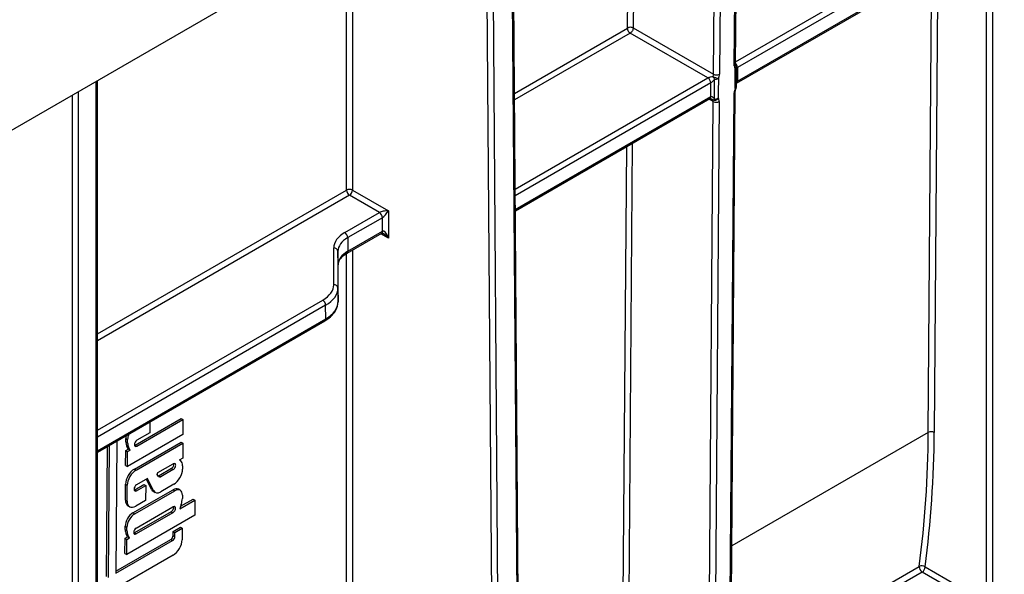
# Model space of a CAD drawing. Units: millimetres. Extents: x 7 to 418, y -29 to 291.
# Drawn here: x 346 to 362, y 123 to 133 of the extents above; entities that cross this region are included whole.
import ezdxf

# ---------------------------------------------------------------- set-up
doc = ezdxf.new("R2010")
doc.units = ezdxf.units.MM

msp = doc.modelspace()

# ---------------------------------------------------------------- linework, layer by layer
at = {"color": 7, "linetype": 'Continuous', "lineweight": 25}
for p, q in [((386.326027, 154.374952), (287.432093, 97.284699)), ((357.913377, 131.986507), (357.959015, 137.999025)), ((367.764474, 137.593637), (357.947223, 131.926258)), ((357.932426, 131.660257), (367.749678, 137.327636)), ((357.947223, 131.69296), (367.764474, 137.360339)), ((354.247314, 118.782742), (354.118284, 135.781818)), ((356.172117, 132.601134), (357.538905, 131.812104)), ((357.442146, 131.751323), (356.121583, 132.513668)), ((357.927986, 131.597994), (357.92912, 131.933051)), ((347.052014, 114.831234), (347.052014, 131.702547)), ((354.166072, 129.485987), (357.477858, 131.39784)), ((357.79549, 119.182514), (357.88893, 131.492824)), ((357.816411, 119.211638), (357.909851, 131.521948)), ((357.441939, 119.037235), (357.535379, 131.347545)), ((357.636392, 131.347037), (357.542952, 119.036727)), ((351.852894, 129.457754), (351.343509, 129.751815)), ((351.394015, 129.839805), (352.004414, 129.487428)), ((351.263506, 129.117507), (351.852894, 129.457754)), ((352.004414, 129.487428), (352.007941, 129.022869)), ((351.903401, 129.370272), (351.314013, 129.030025)), ((351.906046, 129.138501), (351.904283, 129.370785)), ((351.30098, 128.765043), (351.89125, 129.105798)), ((351.315776, 128.797746), (351.906046, 129.138501)), ((351.314013, 129.030025), (351.315776, 128.797746)), ((351.075184, 128.229474), (351.075205, 128.855083)), ((351.146632, 128.797118), (351.146612, 128.171509)), ((351.148395, 128.564839), (351.146632, 128.797118)), ((351.260864, 128.738873), (351.30098, 128.765043)), ((351.148375, 127.939229), (351.148395, 128.564839)), ((351.146612, 128.171509), (351.148375, 127.939229)), ((350.939154, 127.647289), (350.937391, 127.879568)), ((347.052014, 125.379129), (350.924358, 127.614586)), ((347.695112, 125.498749), (348.479076, 125.951321)), ((347.725417, 125.481254), (348.509381, 125.933827)), ((347.945301, 125.894813), (347.943881, 125.707639)), ((348.479076, 125.951321), (348.509381, 125.933827)), ((348.509381, 125.933827), (348.507435, 125.677566)), ((347.943881, 125.707639), (347.726181, 125.581964)), ((347.38104, 125.569072), (347.363943, 123.316619)), ((347.536384, 125.556824), (347.536812, 125.613287)), ((347.536384, 125.556824), (347.566688, 125.53933)), ((347.536812, 125.613287), (347.567117, 125.595793)), ((348.507435, 125.677566), (347.563602, 125.132702)), ((347.566688, 125.53933), (347.567117, 125.595793)), ((347.681607, 125.0904), (348.476022, 125.549006)), ((347.711912, 125.072905), (348.506327, 125.531511)), ((348.476022, 125.549006), (348.506327, 125.531511)), ((348.506327, 125.531511), (348.504382, 125.27525)), ((347.209457, 123.262425), (347.226288, 125.479735)), ((347.239762, 123.244931), (347.256859, 125.497383)), ((347.533297, 125.150197), (347.535243, 125.406458)), ((347.535243, 125.406458), (347.578507, 125.431434)), ((347.535243, 125.406458), (347.565547, 125.388963)), ((347.578507, 125.431434), (347.553598, 125.478692)), ((347.553598, 125.478692), (347.583902, 125.461197)), ((347.563602, 125.132702), (347.565547, 125.388963)), ((347.565547, 125.388963), (347.608812, 125.41394)), ((347.578507, 125.431434), (347.608812, 125.41394)), ((347.608812, 125.41394), (347.583902, 125.461197)), ((347.695112, 125.498749), (347.725417, 125.481254)), ((348.504382, 125.27525), (348.444818, 125.240865)), ((348.469482, 125.2375), (348.454236, 125.246302)), ((347.533297, 125.150197), (347.563602, 125.132702)), ((347.681607, 125.0904), (347.711912, 125.072905)), ((348.072776, 124.998677), (348.083563, 125.032317)), ((348.083563, 125.032317), (348.342609, 125.181861)), ((348.31154, 125.098645), (348.102009, 124.977685)), ((348.341845, 125.081151), (348.132313, 124.960191)), ((348.31154, 125.098645), (348.341845, 125.081151)), ((348.503414, 125.147756), (348.502976, 125.090069)), ((347.904716, 124.929071), (347.720418, 124.822678)), ((347.975755, 124.741181), (347.887849, 124.919333)), ((348.00606, 124.723687), (347.904716, 124.929071)), ((348.092898, 124.963883), (348.072776, 124.998677)), ((348.102009, 124.977685), (348.132313, 124.960191)), ((347.528838, 124.5627), (347.530885, 124.832352)), ((347.530885, 124.832352), (347.561189, 124.814857)), ((347.559143, 124.545206), (347.561189, 124.814857)), ((347.657195, 124.344051), (348.33985, 124.738139)), ((347.6875, 124.326556), (348.370155, 124.720645)), ((347.689349, 124.739462), (347.845494, 124.829603)), ((347.689349, 124.739462), (347.719654, 124.721967)), ((347.719654, 124.721967), (347.875799, 124.812108)), ((347.845494, 124.829603), (347.875799, 124.812108)), ((347.875799, 124.812108), (347.873854, 124.555847)), ((347.975755, 124.741181), (348.00606, 124.723687)), ((348.002961, 124.711992), (348.033266, 124.694497)), ((348.352253, 124.832021), (348.130746, 124.704148)), ((348.33985, 124.738139), (348.370155, 124.720645)), ((348.462154, 124.729981), (348.43185, 124.747475)), ((347.528838, 124.5627), (347.559143, 124.545206)), ((347.873854, 124.555847), (347.707257, 124.459673)), ((348.45477, 124.414085), (348.712907, 124.563104)), ((348.469443, 124.457545), (348.682602, 124.580599)), ((348.499605, 124.645891), (348.499176, 124.589427)), ((348.682602, 124.580599), (348.712907, 124.563104)), ((348.712907, 124.563104), (348.710962, 124.306843)), ((347.571688, 124.466486), (347.601993, 124.448991)), ((348.30786, 124.364265), (347.683766, 124.003983)), ((348.338165, 124.34677), (347.714071, 123.986489)), ((347.714835, 124.087199), (348.338929, 124.44748)), ((348.30786, 124.364265), (348.338165, 124.34677)), ((348.480619, 124.490645), (348.45477, 124.414085)), ((348.710962, 124.306843), (347.552256, 123.637937)), ((347.657195, 124.344051), (347.6875, 124.326556)), ((347.525038, 124.062058), (347.525467, 124.118522)), ((347.525038, 124.062058), (347.555343, 124.044564)), ((347.525467, 124.118522), (347.555771, 124.101027)), ((347.555343, 124.044564), (347.555771, 124.101027)), ((348.341039, 123.958433), (348.341577, 124.029383)), ((348.341577, 124.029383), (348.465029, 124.10065)), ((348.341577, 124.029383), (348.371882, 124.011889)), ((348.371343, 123.940938), (348.371882, 124.011889)), ((348.371882, 124.011889), (348.495333, 124.083155)), ((348.465029, 124.10065), (348.495333, 124.083155)), ((348.495333, 124.083155), (348.493827, 123.884787)), ((347.363943, 123.316619), (348.333663, 123.876426)), ((347.36421, 123.351762), (348.303358, 123.893921)), ((347.521952, 123.655431), (347.523897, 123.911692)), ((347.523897, 123.911692), (347.567162, 123.936668)), ((347.523897, 123.911692), (347.554201, 123.894198)), ((347.567162, 123.936668), (347.542252, 123.983926)), ((347.542252, 123.983926), (347.572557, 123.966432)), ((347.552256, 123.637937), (347.554201, 123.894198)), ((347.554201, 123.894198), (347.597466, 123.919174)), ((347.567162, 123.936668), (347.597466, 123.919174)), ((347.597466, 123.919174), (347.572557, 123.966432)), ((347.683766, 124.003983), (347.714071, 123.986489)), ((348.303358, 123.893921), (348.333663, 123.876426)), ((348.341039, 123.958433), (348.371343, 123.940938)), ((348.343105, 123.626739), (347.361998, 123.060358)), ((347.521952, 123.655431), (347.552256, 123.637937)), ((361.140713, 123.425336), (362.183381, 122.823416)), ((362.132874, 122.735934), (361.090205, 123.337854))]:
    msp.add_line(p, q, dxfattribs=at)
at = {"color": 8, "linetype": 'Continuous', "lineweight": 25}
for p, q in [((357.892457, 131.957384), (357.938224, 137.987022)), ((357.538905, 131.812104), (357.584224, 137.782662)), ((357.685686, 137.841235), (357.639918, 131.811596)), ((357.913658, 132.023521), (367.713967, 137.681118)), ((356.077164, 132.601612), (356.110031, 136.931629)), ((356.205405, 136.986687), (356.172117, 132.601134)), ((354.226395, 118.753042), (354.097232, 135.769665)), ((353.76892, 135.580134), (353.898108, 118.560218)), ((353.797095, 118.55971), (353.668344, 135.522073)), ((351.293003, 129.839805), (351.293003, 134.150818)), ((351.394015, 134.209131), (351.394015, 129.839805)), ((362.183381, 122.823416), (362.183381, 134.114281)), ((362.284397, 134.172596), (362.284397, 122.823416)), ((361.194899, 125.713422), (361.254596, 133.578105)), ((361.356057, 133.636677), (361.295913, 125.712914)), ((354.15089, 131.486129), (356.074107, 132.596378)), ((356.121583, 132.513668), (354.151723, 131.376492)), ((354.163245, 129.858453), (357.442146, 131.751323)), ((347.031093, 114.802077), (347.031093, 131.69047)), ((357.492654, 131.663841), (354.164126, 129.742323)), ((346.627032, 114.627132), (346.627032, 131.45721)), ((346.728048, 131.515525), (346.728048, 114.627132)), ((354.16589, 129.510043), (357.492654, 131.430544)), ((357.535379, 131.347545), (357.463057, 131.389296)), ((356.002126, 122.715698), (356.061822, 130.58038)), ((356.157196, 130.635439), (356.097079, 122.715221)), ((347.052014, 127.391534), (351.293003, 129.839805)), ((351.343509, 129.751815), (347.052014, 127.274388)), ((352.007941, 129.022869), (351.877769, 129.098016)), ((351.293003, 119.997179), (351.293003, 128.759839)), ((351.394015, 128.81875), (351.394015, 119.997179)), ((347.052014, 125.753227), (350.886884, 127.96705)), ((350.937391, 127.879568), (347.052014, 125.636588)), ((347.052014, 125.403291), (350.939154, 127.647289)), ((361.194899, 125.713422), (357.85111, 123.783094)), ((357.834408, 121.582618), (361.040204, 123.433285)), ((361.090205, 123.337854), (357.83346, 121.457775))]:
    msp.add_line(p, q, dxfattribs=at)
at = {"color": 7, "linetype": 'Continuous', "lineweight": 25, "flags": 128}
for points in [[(357.907066, 131.568573), (357.907852, 131.800277), (357.908199, 131.903627)], [(357.556218, 131.391431), (357.556842, 131.50793), (357.558048, 131.728379)], [(357.623218, 131.73911), (357.620474, 131.506276), (357.619252, 131.402422)]]:
    msp.add_lwpolyline(points, dxfattribs=at)
at = {"color": 8, "linetype": 'Continuous', "lineweight": 25, "flags": 128}
msp.add_lwpolyline([(357.921767, 131.569088), (357.921565, 131.568714), (357.919056, 131.567493), (357.914161, 131.567445), (357.907066, 131.568573)], dxfattribs=at)
at = {"color": 8, "linetype": 'Continuous', "lineweight": 25}
for centre, radius, start, end in [((357.877497, 131.990206), 0.036071, 294.502458, 354.1138566), ((357.86464, 131.944001), 0.059393, 317.1736819, 35.6257067), ((357.894312, 131.935652), 0.034906, 293.4429664, 355.7292365), ((357.836567, 131.921196), 0.110503, 2.5474681, 45.8882539), ((357.836637, 131.921059), 0.110708, 2.6916365, 46.0398897), ((357.893, 131.600726), 0.035094, 293.6287239, 355.5494218), ((357.911261, 131.689015), 0.035678, 305.9122233, 5.9061017), ((357.911428, 131.689447), 0.035967, 305.8684378, 5.6055153), ((357.457654, 131.42668), 0.035213, 305.0133329, 6.2988475), ((357.457868, 131.427099), 0.035455, 304.7307007, 6.0170576), ((357.873969, 131.525649), 0.036073, 294.5035056, 354.1015049), ((351.872068, 129.134175), 0.034252, 304.0563508, 7.2558296), ((351.872718, 129.134339), 0.034058, 303.7456096, 7.4415538), ((351.282021, 128.793367), 0.034038, 302.6990713, 7.3905341), ((350.905177, 127.642963), 0.034252, 304.0563509, 7.2558295)]:
    msp.add_arc(centre, radius, start, end, dxfattribs=at)
at = {"color": 7, "linetype": 'Continuous', "lineweight": 25}
for centre, radius, start, end in [((357.857694, 131.933292), 0.071429, 359.8077728, 39.4605819), ((357.880025, 132.042661), 0.134407, 299.8685716, 299.9973535), ((357.408416, 131.809751), 0.067465, 299.9973534, 300.1258018), ((357.382996, 131.658851), 0.109772, 2.6054785, 57.3945217), ((357.383023, 131.658698), 0.11002, 2.7582075, 57.4133671), ((357.660871, 131.820146), 0.137818, 198.6824514, 221.7480068), ((357.695626, 132.056892), 0.325927, 239.5223943, 257.1640015), ((357.589897, 131.9084), 0.108964, 242.0972043, 297.3266748), ((357.573956, 131.83502), 0.107821, 261.5156417, 297.1861097), ((357.425194, 131.780697), 0.134931, 299.9973533, 300.1258018), ((357.85656, 131.598239), 0.071429, 335.8449704, 359.8046208), ((358.014789, 131.575921), 0.135142, 119.9974477, 120.2294643), ((357.559747, 131.314324), 0.134196, 119.7643417, 119.9974484), ((357.557158, 131.442725), 0.074027, 246.0076787, 327.0140878), ((357.518495, 131.424571), 0.050212, 279.8190032, 318.7009386), ((357.57017, 131.497662), 0.107143, 262.5177018, 297.2644184), ((357.586371, 131.443841), 0.108964, 242.0972043, 297.3266748), ((351.343509, 129.74416), 0.108161, 62.1634248, 117.8365752), ((351.40254, 129.844189), 0.109625, 182.2918838, 237.4194244), ((351.284478, 129.844189), 0.109625, 302.5805756, 357.7081162), ((351.819008, 129.51645), 0.067775, 299.997781, 300.42896), ((351.793743, 129.365282), 0.109772, 2.6054785, 57.3945217), ((351.793833, 129.364763), 0.110614, 3.1207339, 57.4578592), ((351.83563, 129.487665), 0.135551, 299.997781, 300.42896), ((351.204355, 129.025035), 0.109772, 2.6054785, 57.3945217), ((351.081106, 128.789364), 0.065983, 6.7484662, 95.1308906), ((351.081085, 128.163755), 0.065983, 6.7484662, 95.1308906), ((350.827733, 127.874578), 0.109772, 2.6054785, 57.3945217), ((342.840334, 125.813367), 18.354838, 352.5494429, 359.6880147), ((342.881451, 125.813185), 18.414735, 352.5494429, 359.6880147), ((361.244921, 125.616619), 0.108964, 62.0972043, 117.3266748), ((361.146921, 123.428385), 0.10683, 177.371278, 237.9334532), ((361.083806, 123.345199), 0.098287, 54.6211611, 116.3353501), ((361.031054, 123.430326), 0.109772, 302.6054783, 357.3945215)]:
    msp.add_arc(centre, radius, start, end, dxfattribs=at)
for centre, major_axis, ratio, start_param, end_param in [((357.993472, 132.015698), (0.072349, 0.123185), 0.572322023, 2.360401759, 2.934998052), ((357.488398, 131.782947), (0.036629, 0.061328), 0.567220783, 4.931537643, 5.506133936), ((357.538903, 131.753282), (0.072349, 0.123185), 0.572322023, 4.927398119, 5.501994412), ((357.989946, 131.551139), (0.072349, 0.123185), 0.572322023, 1.760510837, 2.360401759), ((357.535377, 131.288722), (0.072349, 0.123185), 0.572322023, 5.501994412, 6.101885334), ((357.484871, 131.318388), (0.036629, 0.061328), 0.567220783, 5.506133936, 6.106024857), ((351.953909, 129.457763), (0.112497, 0.013851), 0.233202223, 1.07670892, 2.647505247), ((351.953909, 129.457763), (0.067718, 0.090588), 0.228324888, 3.639341207, 5.210137533), ((351.718074, 128.85509), (0.642869, 0.000021), 0.577287711, 2.356156419, 3.141554582), ((351.956553, 129.109344), (0.071432, -0.000528), 0.572228705, 2.351641612, 2.360368258), ((351.957435, 128.993204), (-0.046992, 0.147262), 0.370904661, 4.795986525, 6.358056206), ((351.718074, 128.796766), (0.571442, -0.000516), 0.57665761, 2.356691084, 3.142089248), ((351.719837, 128.564486), (0.571442, -0.000516), 0.57665761, 2.356691084, 3.142089248), ((350.432315, 128.229467), (0.642869, 0.000021), 0.577287711, 5.497749072, 6.283147236), ((350.432315, 128.171143), (0.714297, 0.000559), 0.577791315, 5.497319642, 6.282717805), ((350.434078, 127.938863), (0.714297, 0.000559), 0.577791315, 5.497319642, 6.282717805), ((347.697706, 125.67118), (0.093531, 0.15925), 0.572322023, 1.790142637, 2.360401758), ((347.834811, 125.762032), (0.214551, 0.365304), 0.572322023, 2.456583901, 2.721038531), ((347.667402, 125.688675), (0.093531, 0.15925), 0.572322023, 2.04963853, 2.360401758), ((347.865115, 125.744538), (0.214551, 0.365304), 0.572322023, 2.456583901, 2.721038531), ((347.725799, 125.531609), (0.031369, 0.05341), 0.572322023, 0.789612638, 3.931190879), ((347.695495, 125.549104), (0.031369, 0.05341), 0.572322023, 3.662026433, 3.931190879), ((348.311923, 125.149), (0.031369, 0.05341), 0.572322023, 3.931190565, 5.771328593), ((348.342227, 125.131506), (0.031369, 0.05341), 0.572322023, 3.931190565, 7.072798259), ((348.423884, 125.159425), (0.04579, 0.077963), 0.572322023, 6.140354173, 6.747933076), ((348.324977, 125.034531), (0.127904, 0.217776), 0.572322023, 5.551989859, 6.078353483), ((347.680303, 124.918609), (0.107017, 0.182211), 0.572322023, 0.789605432, 2.360401759), ((347.710608, 124.901115), (0.107017, 0.182211), 0.572322023, 0.789605432, 2.360401759), ((348.353557, 125.003812), (0.107017, 0.182211), 0.572322023, 3.931198085, 5.501994412), ((348.110883, 125.051305), (0.043274, 0.07368), 0.572322023, 3.53681211, 3.792530223), ((348.141187, 125.033811), (0.043274, 0.07368), 0.572322023, 3.013966586, 3.792530223), ((347.720036, 124.772323), (0.031369, 0.05341), 0.572322023, 0.789611781, 3.931191737), ((347.689731, 124.789817), (0.031369, 0.05341), 0.572322023, 3.662026433, 3.931191737), ((348.102165, 124.881855), (0.099622, 0.16962), 0.572322023, 2.799577259, 3.145881186), ((348.13247, 124.864361), (0.099622, 0.16962), 0.572322023, 2.799577259, 3.927534448), ((348.338711, 124.587997), (0.093531, 0.15925), 0.572322023, 0.004288532, 0.789605432), ((348.369015, 124.570503), (0.093531, 0.15925), 0.572322023, 5.501994412, 7.072790739), ((347.678257, 124.648958), (0.107017, 0.182211), 0.572322023, 2.360401759, 3.145881186), ((347.708561, 124.631463), (0.107017, 0.182211), 0.572322023, 2.360401759, 3.931198085), ((348.201251, 124.45037), (0.214551, 0.365304), 0.572322023, 5.14135764, 5.40581227), ((348.308243, 124.41462), (0.031369, 0.05341), 0.572322023, 3.931191498, 5.771328593), ((348.338547, 124.397126), (0.031369, 0.05341), 0.572322023, 3.931191498, 7.072797326), ((347.656056, 124.193909), (0.093531, 0.15925), 0.572322023, 0.789605432, 2.360401759), ((347.68636, 124.176415), (0.093531, 0.15925), 0.572322023, 0.789605432, 2.360401759), ((347.823465, 124.267267), (0.214551, 0.365304), 0.572322023, 2.456583901, 2.721038531), ((347.853769, 124.249772), (0.214551, 0.365304), 0.572322023, 2.456583901, 2.721038531), ((347.714453, 124.036844), (0.031369, 0.05341), 0.572322023, 0.789605432, 3.931198085), ((347.684149, 124.054338), (0.031369, 0.05341), 0.572322023, 3.662026433, 3.931198085), ((348.303684, 123.936869), (0.026754, 0.045553), 0.572322023, 3.931198085, 5.501994412), ((348.333989, 123.919374), (0.026754, 0.045553), 0.572322023, 3.931198085, 5.501994412), ((348.344409, 123.79853), (0.107017, 0.182211), 0.572322023, 3.931198085, 5.501994412)]:
    msp.add_ellipse(centre, major_axis=major_axis, ratio=ratio, start_param=start_param, end_param=end_param, dxfattribs=at)
at = {"color": 8, "linetype": 'Continuous', "lineweight": 25}
msp.add_ellipse((351.957435, 128.993204), major_axis=(-0.105218, 0.113593), ratio=0.37071903, start_param=4.631199283, end_param=5.455275081, dxfattribs=at)
at = {"color": 7, "linetype": 'Continuous', "lineweight": 25}
for points, knots in [([(356.074107, 132.596378), (356.074049, 132.588671), (356.074128, 132.580616), (356.077107, 132.563604), (356.079942, 132.554978), (356.0887, 132.53972), (356.094728, 132.532906), (356.107944, 132.521703), (356.114879, 132.517538), (356.121583, 132.513668)], [0, 0, 0, 0, 0.25, 0.25, 0.5, 0.5, 0.75, 0.75, 1, 1, 1, 1]), ([(356.074107, 132.596378), (356.074685, 132.596771), (356.07575, 132.597495), (356.077002, 132.59964), (356.077107, 132.600918), (356.077164, 132.601612)], [0, 0, 0, 0, 0.3517785416, 0.6482093027, 1, 1, 1, 1]), ([(356.077164, 132.601612), (356.083819, 132.605454), (356.09084, 132.609347), (356.107033, 132.615132), (356.115889, 132.616918), (356.133392, 132.61683), (356.142249, 132.614955), (356.158441, 132.609007), (356.165462, 132.605043), (356.172117, 132.601134)], [0, 0, 0, 0, 0.25, 0.25, 0.5, 0.5, 0.75, 0.75, 1, 1, 1, 1]), ([(356.172117, 132.601134), (356.172112, 132.585868), (356.166665, 132.567553), (356.147956, 132.535168), (356.13481, 132.521299), (356.121583, 132.513668)], [0, 0, 0, 0, 0.5, 0.5, 1, 1, 1, 1]), ([(357.914326, 131.976862), (357.914221, 131.976905), (357.914005, 131.976994), (357.91359, 131.983291), (357.913377, 131.986507)], [0, 0, 0, 0, 0.489306516, 1, 1, 1, 1]), ([(357.946961, 131.926107), (357.946946, 131.906657), (357.94693, 131.887206), (357.946914, 131.867755), (357.946865, 131.809402), (357.94681, 131.751046), (357.946749, 131.692686)], [0.000499996823, 0.000499996823, 0.000499996823, 0.000499996823, 0.001000000003, 0.001000000003, 0.001000000003, 0.002500012276, 0.002500012276, 0.002500012276, 0.002500012276]), ([(357.442277, 131.751399), (357.448255, 131.754867), (357.456207, 131.758178), (357.471908, 131.763591), (357.479839, 131.765821), (357.502681, 131.771501), (357.516914, 131.774051), (357.530315, 131.776)], [0, 0, 0, 0, 0.25, 0.25, 0.5, 0.5, 1, 1, 1, 1]), ([(357.558048, 131.728379), (357.549784, 131.717744), (357.540527, 131.706655), (357.524158, 131.689529), (357.518269, 131.683735), (357.505751, 131.672764), (357.498904, 131.667479), (357.492916, 131.663993)], [0, 0, 0, 0, 0.5, 0.5, 0.75, 0.75, 1, 1, 1, 1]), ([(357.493127, 131.430816), (357.493107, 131.450246), (357.493088, 131.469676), (357.493069, 131.489107), (357.493012, 131.547399), (357.492961, 131.605694), (357.492916, 131.663993)], [0.000499989405, 0.000499989405, 0.000499989405, 0.000499989405, 0.001000000003, 0.001000000003, 0.001000000003, 0.002500004858, 0.002500004858, 0.002500004858, 0.002500004858]), ([(357.909851, 131.521948), (357.909987, 131.524936), (357.910346, 131.532872), (357.91381, 131.549533), (357.919259, 131.562925), (357.921734, 131.56901)], [0, 0, 0, 0, 0.2479176764, 0.6583215742, 1, 1, 1, 1]), ([(357.477923, 131.397735), (357.477998, 131.397807), (357.478159, 131.397961), (357.485958, 131.397309), (357.496388, 131.394016), (357.503913, 131.38944), (357.507206, 131.387437)], [0, 0, 0, 0, 0.232890374, 0.49432516, 0.77864873, 1, 1, 1, 1]), ([(357.493127, 131.430816), (357.498907, 131.434082), (357.505375, 131.434191), (357.517537, 131.430652), (357.523211, 131.4272), (357.539132, 131.414606), (357.548107, 131.403521), (357.556218, 131.391431)], [0, 0, 0, 0, 0.25, 0.25, 0.5, 0.5, 1, 1, 1, 1]), ([(351.891763, 129.105989), (351.891641, 129.105963), (351.891315, 129.105893), (351.89631, 129.106216), (351.906542, 129.103951), (351.914993, 129.099528), (351.919067, 129.097396)], [0, 0, 0, 0, 0.154097343, 0.411704547, 0.716477016, 1, 1, 1, 1]), ([(351.204631, 128.686007), (351.218747, 128.703117), (351.233934, 128.721525), (351.259089, 128.73773), (351.260864, 128.738873)], [0, 0, 0, 0, 0.929467291, 1, 1, 1, 1]), ([(351.148397, 128.564477), (351.149406, 128.575836), (351.15238, 128.60933), (351.167092, 128.651285), (351.198366, 128.680212), (351.204631, 128.686007)], [0, 0, 0, 0, 0.290971009, 0.857961233, 1, 1, 1, 1]), ([(350.924358, 127.614586), (350.946961, 127.628754), (351.012609, 127.669907), (351.090508, 127.750804), (351.140959, 127.849027), (351.146189, 127.912381), (351.148376, 127.938868)], [0, 0, 0, 0, 0.172915256, 0.502220717, 0.79189279, 1, 1, 1, 1])]:
    msp.add_open_spline(points, degree=3, knots=knots, dxfattribs=at)
at = {"color": 8, "linetype": 'Continuous', "lineweight": 25}
for points, knots in [([(357.946961, 131.926107), (357.944273, 131.924744), (357.9383, 131.921715), (357.931882, 131.920903), (357.930046, 131.922845), (357.929089, 131.923857)], [0, 0, 0, 0, 0.28163742, 0.625746055, 1, 1, 1, 1]), ([(357.928182, 131.656002), (357.928422, 131.657975), (357.929473, 131.666632), (357.933876, 131.678525), (357.940781, 131.688546), (357.945161, 131.691584), (357.946749, 131.692686)], [0, 0, 0, 0, 0.131851678, 0.57878869, 0.847296543, 1, 1, 1, 1]), ([(357.527058, 131.375094), (357.522409, 131.378533), (357.516105, 131.383196), (357.509039, 131.386517), (357.507184, 131.38739)], [0, 0, 0, 0, 0.737363151, 1, 1, 1, 1])]:
    msp.add_open_spline(points, degree=3, knots=knots, dxfattribs=at)

doc.saveas('drawing.dxf')
